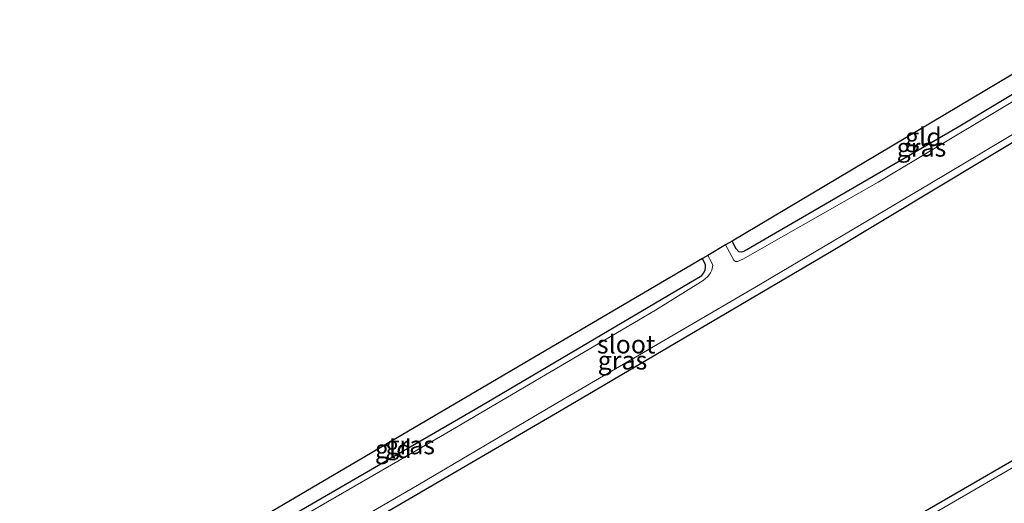
# Model space of a CAD drawing. Units: metres. Extents: x 130000 to 140000, y 543750 to 550750.
# Drawn here: x 130237 to 130371, y 548820 to 548886 of the extents above; entities that cross this region are included whole.
import ezdxf
from ezdxf.enums import TextEntityAlignment as Align

# ---------------------------------------------------------------- set-up
doc = ezdxf.new("R2010")
doc.units = ezdxf.units.M
for name, color, linetype, lineweight in [('B-ME-GW-INSTEEKWATERGANG-L-B1', 10, 'Continuous', 25), ('B-ME-IE-GRASLAND-GV-B6', 93, 'Continuous', 18), ('B-ME-IE-GRONDWERKLIJN-GROND_INGERICHT-GV-B6', 253, 'Continuous', 18), ('B-ME-KG-KADASTRAAL-OPNAMEDTMGRENS-L-B1', 10, 'Continuous', 25), ('B-ME-OG-WATER-GV-B6', 153, 'Continuous', 18)]:
    doc.layers.add(name, color=color, linetype=linetype, lineweight=lineweight)
doc.styles.add('NLCS-ISO', font='NLCS-ISO.TTF')

msp = doc.modelspace()

# ---------------------------------------------------------------- linework, layer by layer
at = {"layer": 'B-ME-GW-INSTEEKWATERGANG-L-B1'}
for points in [[(130386.172, 548884.274, -0.33), (130364.967, 548871.486, -0.476), (130335.807, 548854.578, -0.46), (130335.434, 548854.465, -0.46), (130335.058, 548854.511, -0.46), (130334.679, 548854.916, -0.451), (130334.128, 548855.965, -0.444)], [(130389.393, 548879.649, -0.211), (130347.897, 548854.696, -0.316), (130310.627, 548832.729, -0.308), (130271.817, 548810.087, -0.303), (130252.397, 548799.05, -0.249), (130251.322, 548799.08, -0.249), (130250.243, 548799.657, -0.249), (130249.481, 548800.517, -0.249), (130249.114, 548801.482, -0.257), (130248.997, 548802.258, -0.257)], [(130248.997, 548802.258, -0.257), (130248.993, 548802.284, -0.257), (130249.205, 548802.955, -0.257), (130249.713, 548803.669, -0.316), (130250.475, 548804.326, -0.316), (130266.282, 548813.999, -0.35), (130299.979, 548833.537, -0.439), (130329.993, 548851.27, -0.481), (130330.245, 548851.59, -0.481), (130330.449, 548852.004, -0.481), (130330.514, 548852.381, -0.481), (130330.502, 548852.709, -0.481), (130330.114, 548853.605, -0.481)], [(130355.022, 548816.012, -0.371), (130388.987, 548835.69, -0.295)]]:
    msp.add_polyline3d(points, dxfattribs=at)
at = {"layer": 'B-ME-IE-GRASLAND-GV-B6'}
for points in [[(130386.172, 548884.274, -0.33), (130386.67, 548883.559, -0.738), (130354.048, 548863.999, -0.738), (130335.597, 548853.5, -0.738), (130334.895, 548853.189, -0.738), (130334.619, 548853.183, -0.738), (130334.355, 548853.35, -0.738), (130333.24, 548855.443, -0.738), (130334.128, 548855.965, -0.444), (130334.679, 548854.916, -0.451), (130335.058, 548854.511, -0.46), (130335.434, 548854.465, -0.46), (130335.807, 548854.578, -0.46), (130364.967, 548871.486, -0.476), (130386.172, 548884.274, -0.33)], [(130271.228, 548811.018, -0.738), (130291.512, 548822.827, -0.738), (130309.856, 548833.645, -0.738), (130337.233, 548849.622, -0.738), (130361.113, 548863.747, -0.738), (130388.909, 548880.344, -0.738)], [(130389.393, 548879.649, -0.211), (130347.897, 548854.696, -0.316), (130310.627, 548832.729, -0.308), (130271.817, 548810.087, -0.303)], [(130330.114, 548853.605, -0.481), (130330.81, 548854.014, -0.738), (130331.32, 548853.097, -0.738), (130331.515, 548852.678, -0.738), (130331.355, 548851.976, -0.738), (130331.199, 548851.636, -0.738), (130330.825, 548851.149, -0.738), (130330.188, 548850.585, -0.738), (130323.679, 548846.557, -0.738), (130295.249, 548829.793, -0.738), (130271.419, 548816.057, -0.738)], [(130266.282, 548813.999, -0.35), (130299.979, 548833.537, -0.439), (130329.993, 548851.27, -0.481), (130330.245, 548851.59, -0.481), (130330.449, 548852.004, -0.481), (130330.514, 548852.381, -0.481), (130330.502, 548852.709, -0.481), (130330.114, 548853.605, -0.481)], [(130355.022, 548816.012, -0.371), (130388.987, 548835.69, -0.295)], [(130382.914, 548831.165, -0.713), (130355.259, 548815.114, -0.713), (130335.933, 548803.876, -0.713), (130312.773, 548790.522, -0.713), (130292.955, 548778.853, -0.713)]]:
    msp.add_polyline3d(points, dxfattribs=at)
at = {"layer": 'B-ME-IE-GRONDWERKLIJN-GROND_INGERICHT-GV-B6'}
for points in [[(130386.172, 548884.274, -0.33), (130364.967, 548871.486, -0.476), (130335.807, 548854.578, -0.46), (130335.434, 548854.465, -0.46), (130335.058, 548854.511, -0.46), (130334.679, 548854.916, -0.451), (130334.128, 548855.965, -0.444), (130384.862, 548886.153, -0.173), (130386.172, 548884.274, -0.33)], [(130154.4003, 548743.6082, 1.2238), (130195.23, 548769.004, 0.405), (130238.673, 548795.94, -0.25), (130240.091, 548792.81, -0.223), (130240.702, 548792.2, -0.223), (130241.384, 548791.953, -0.223), (130242.398, 548791.93, -0.223), (130243.462, 548792.686, -0.223), (130243.891, 548793.406, -0.227), (130243.977, 548794.216, -0.232), (130243.835, 548794.954, -0.232), (130242.556, 548798.33, -0.236), (130246.241, 548800.627, -0.257), (130248.997, 548802.258, -0.257), (130249.114, 548801.482, -0.257), (130249.481, 548800.517, -0.249), (130250.243, 548799.657, -0.249), (130251.322, 548799.08, -0.249), (130252.397, 548799.05, -0.249), (130271.817, 548810.087, -0.303), (130310.627, 548832.729, -0.308), (130347.897, 548854.696, -0.316), (130389.393, 548879.649, -0.211)], [(130246.241, 548800.627, -0.257), (130248.068, 548804.53, -0.312), (130250.908, 548807.048, -0.32), (130283.527, 548826.225, -0.346), (130330.114, 548853.605, -0.481), (130330.502, 548852.709, -0.481), (130330.514, 548852.381, -0.481), (130330.449, 548852.004, -0.481), (130330.245, 548851.59, -0.481), (130329.993, 548851.27, -0.481), (130299.979, 548833.537, -0.439), (130266.282, 548813.999, -0.35), (130250.475, 548804.326, -0.316), (130249.713, 548803.669, -0.316), (130249.205, 548802.955, -0.257), (130248.993, 548802.284, -0.257), (130248.997, 548802.258, -0.257), (130246.241, 548800.627, -0.257)], [(130388.987, 548835.69, -0.295), (130355.022, 548816.012, -0.371), (130334.609, 548803.95, -0.43)]]:
    msp.add_polyline3d(points, dxfattribs=at)
at = {"layer": 'B-ME-KG-KADASTRAAL-OPNAMEDTMGRENS-L-B1'}
msp.add_polyline3d([(130384.862, 548886.153, -0.173), (130334.128, 548855.965, -0.444), (130333.24, 548855.443, -0.738), (130330.81, 548854.014, -0.738), (130330.114, 548853.605, -0.481), (130283.527, 548826.225, -0.346), (130250.908, 548807.048, -0.32), (130248.068, 548804.53, -0.312), (130246.241, 548800.627, -0.257), (130242.556, 548798.33, -0.236), (130241.891, 548797.92, -0.62), (130239.278, 548796.312, -0.62), (130238.673, 548795.94, -0.25), (130195.23, 548769.004, 0.405), (130154.4004, 548743.6083, 1.2237)], dxfattribs=at)
at = {"layer": 'B-ME-OG-WATER-GV-B6'}
for points in [[(130271.419, 548816.057, -0.738), (130295.249, 548829.793, -0.738), (130323.679, 548846.557, -0.738), (130330.188, 548850.585, -0.738), (130330.825, 548851.149, -0.738), (130331.199, 548851.636, -0.738), (130331.355, 548851.976, -0.738), (130331.515, 548852.678, -0.738), (130331.32, 548853.097, -0.738), (130330.81, 548854.014, -0.738), (130333.24, 548855.443, -0.738), (130334.355, 548853.35, -0.738), (130334.619, 548853.183, -0.738), (130334.895, 548853.189, -0.738), (130335.597, 548853.5, -0.738), (130354.048, 548863.999, -0.738), (130386.67, 548883.559, -0.738)], [(130388.909, 548880.344, -0.738), (130361.113, 548863.747, -0.738), (130337.233, 548849.622, -0.738), (130309.856, 548833.645, -0.738), (130291.512, 548822.827, -0.738), (130271.228, 548811.018, -0.738)], [(130355.259, 548815.114, -0.713), (130382.914, 548831.165, -0.713)]]:
    msp.add_polyline3d(points, dxfattribs=at)

# ---------------------------------------------------------------- texts
at = {"layer": 'B-ME-IE-GRASLAND-GV-B6', "ltscale": 0.2, "style": 'NLCS-ISO'}
for p in [(130359.955, 548868.7285), (130319.195, 548839.697), (130290.254, 548828.136)]:
    msp.add_text('gras', height=2.5, dxfattribs=at).set_placement(p, align=Align.MIDDLE_CENTER)
at = {"layer": 'B-ME-IE-GRONDWERKLIJN-GROND_INGERICHT-GV-B6', "ltscale": 0.2, "style": 'NLCS-ISO'}
for p in [(130360.2208, 548870.1634), (130287.946, 548827.6076)]:
    msp.add_text('gld', height=2.5, dxfattribs=at).set_placement(p, align=Align.MIDDLE_CENTER)
at = {"layer": 'B-ME-OG-WATER-GV-B6', "ltscale": 0.2, "style": 'NLCS-ISO'}
msp.add_text('sloot', height=2.5, dxfattribs=at).set_placement((130319.6943, 548841.8859), align=Align.MIDDLE_CENTER)

doc.saveas('drawing.dxf')
